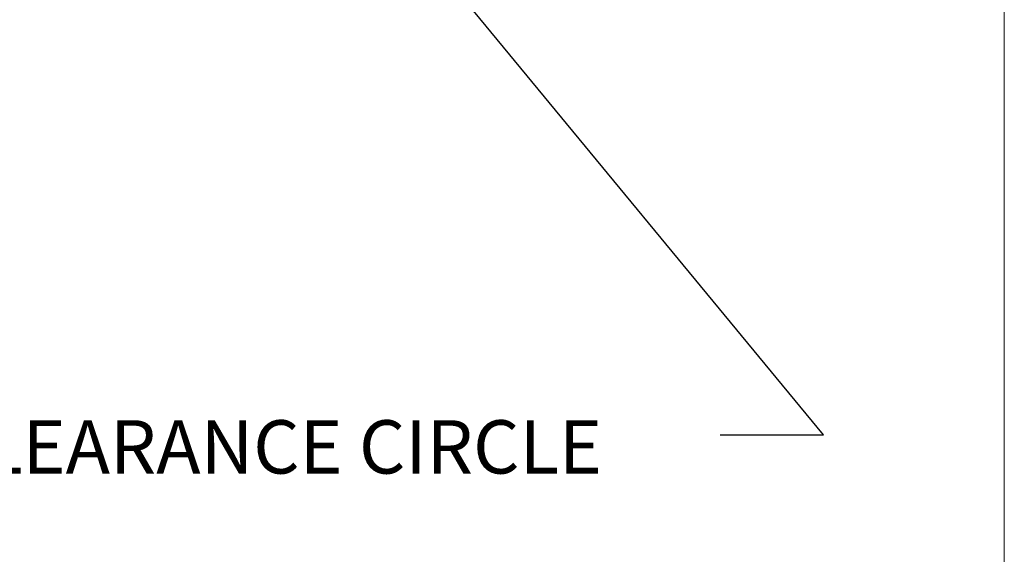
# Model space of a CAD drawing. Units: inches. Extents: x 0.4 to 27.9, y 0.4 to 17.9.
# Drawn here: x 24.2 to 27.9, y 2.4 to 4.4 of the extents above; entities that cross this region are included whole.
import ezdxf

# ---------------------------------------------------------------- set-up
doc = ezdxf.new("R2010")
doc.units = ezdxf.units.IN
doc.header["$LTSCALE"] = 1.666667
doc.header["$MEASUREMENT"] = 0
doc.layers.get('0').update_dxf_attribs({"lineweight": 25})
doc.layers.add('D', color=7, linetype='Continuous', lineweight=18)
doc.layers.add('L', color=7, linetype='Continuous', lineweight=18)
doc.styles.add('DEFAULT-ANSI', font='arial.ttf')
doc.dimstyles.new('INCH', dxfattribs={"dimscale": 1.666667, "dimtxt": 0.12, "dimasz": 0.098425, "dimexe": 0.125, "dimexo": 0.0625, "dimgap": 0.031496, "dimtad": 0, "dimtih": 1, "dimtoh": 1, "dimdec": 3, "dimrnd": 1e-08, "dimzin": 4, "dimdsep": 46, "dimtxsty": 'DEFAULT-ANSI', "dimcen": 0.09, "dimdle": 0.393701, "dimclrd": 7, "dimclre": 7, "dimclrt": 7, "dimadec": 0, "dimazin": 1, "dimtfac": 0.666667, "dimtdec": 3, "dimtofl": 0, "dimtmove": 0, "dimatfit": 3, "dimfxl": 1, "dimtolj": 1, "dimtzin": 4, "dimlwd": 25, "dimlwe": 25, "dimarcsym": 0})

# ---------------------------------------------------------------- blocks, each defined once
blk = doc.blocks.new('*D37')
at = {"layer": 'D', "color": 7, "linetype": 'Continuous', "lineweight": 25, "transparency": 16777216}
for p, q in [((23.8153, 6.8704), (23.8153, 7.1704)), ((23.6653, 7.0204), (23.9653, 7.0204)), ((27.2394, 2.8678), (25.4976, 4.9802)), ((26.853, 2.8678), (27.2394, 2.8678))]:
    blk.add_line(p, q, dxfattribs=at)
at = {"layer": 'D', "color": 7, "linetype": 'Continuous', "transparency": 16777216}
blk.add_solid([(25.5187, 4.9976), (25.4765, 4.9628), (25.3933, 5.1068)], dxfattribs=at)
at = {"layer": 'Defpoints', "color": 0, "linetype": 'Continuous', "transparency": 16777216}
for p in [(22.2374, 8.9341), (25.3933, 5.1068)]:
    blk.add_point(p, dxfattribs=at)
at = {"layer": 'D', "color": 1, "linetype": 'Continuous', "lineweight": 25, "transparency": 16777216, "insert": (21.6455, 2.923), "char_height": 0.2, "attachment_point": 1, "style": 'DEFAULT-ANSI'}
blk.add_mtext('\\A1;\\fArial|b1|i0;∅4.96" MINIMUM CLEARANCE CIRCLE\\P', dxfattribs=at)
blk = doc.blocks.new('Borders B PLAIN')
at = {"layer": 'L'}
blk.add_line((16.75, 10.75), (16.75, 0.25), dxfattribs=at)

msp = doc.modelspace()

# ---------------------------------------------------------------- block references
at = {"xscale": 1.666666666666666, "yscale": 1.666666666666666, "zscale": 1.666666666666666}
msp.add_blockref('Borders B PLAIN', (0, 0), dxfattribs=at)

# ---------------------------------------------------------------- dimensions: what is measured, and where the dimension line sits
at = {"layer": 'D', "color": 7, "linetype": 'Continuous', "lineweight": 25}
dim = msp.add_diameter_dim_2p(p1=(22.2374, 8.9341), p2=(25.3933, 5.1068), text='\\fArial|b1|i0;<>" MINIMUM CLEARANCE CIRCLE\\P', dimstyle='INCH', override={"dimgap": 0.031496, "dimdec": 2, "dimlfac": 1, "dimclrt": 1, "dimtol": 0, "dimlim": 0, "dimtp": 0, "dimtm": 0, "dimtdec": 3, "dimtvp": -0.25}, dxfattribs=at)
dim.commit()
dim.dimension.update_dxf_attribs({"geometry": '*D37', "text_midpoint": (24.223, 2.8678), "dimtype": 163})

doc.saveas('drawing.dxf')
